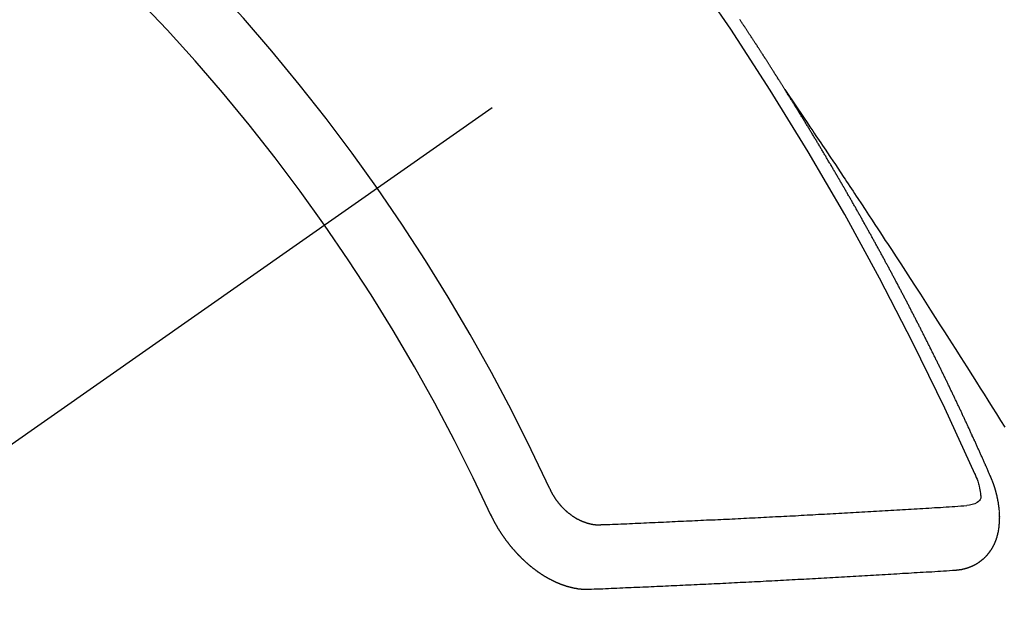
# Model space of a CAD drawing. Extents: x 0 to 26473, y -13 to 8857.
# Drawn here: x 17377 to 17387, y 6781 to 6787 of the extents above; entities that cross this region are included whole.
import ezdxf

# ---------------------------------------------------------------- set-up
doc = ezdxf.new("R2010")
doc.units = 0
doc.header["$LTSCALE"] = 50
doc.header["$MEASUREMENT"] = 0
doc.linetypes.add('CENTER2', pattern=[1.125, 0.75, -0.125, 0.125, -0.125])
doc.linetypes.add('HIDDEN', pattern=[0.375, 0.25, -0.125])
doc.layers.get('0').update_dxf_attribs({"linetype": 'CONTINUOUS'})
doc.layers.get('DEFPOINTS').update_dxf_attribs({"color": 146, "linetype": 'CONTINUOUS'})
doc.layers.add('150-機器', color=8, linetype='CONTINUOUS')
doc.layers.add('166-寸法B', color=11, linetype='CONTINUOUS')
doc.styles.add('KH001', font='txt')
doc.dimstyles.new('KH1xx015', dxfattribs={"dimscale": 10, "dimtxt": 3.8, "dimasz": 0.8, "dimexe": 0.3, "dimexo": 1.2, "dimgap": 0.5, "dimtad": 3, "dimdec": 1, "dimdsep": 46, "dimlunit": 6, "dimtxsty": 'KH001', "dimblk": 'DOT', "dimcen": 1, "dimdle": 1, "dimclrd": 256, "dimclre": 256, "dimclrt": 256, "dimadec": 0, "dimazin": 0, "dimtfac": 1, "dimtdec": 1, "dimtix": 1, "dimtmove": 2, "dimatfit": 3, "dimldrblk": 'CLOSEDBLANK', "dimfxl": 1, "dimtolj": 1, "dimtzin": 0, "dimlwd": -1, "dimlwe": -1, "dimarcsym": 0})
doc.dimstyles.new('KH1xx030', dxfattribs={"dimscale": 30, "dimtxt": 2, "dimasz": 0.6, "dimexe": 0.3, "dimexo": 1.2, "dimgap": 0.5, "dimtad": 3, "dimdec": 1, "dimdsep": 46, "dimlunit": 6, "dimtxsty": 'KH001', "dimblk": 'DOT', "dimcen": 1, "dimdle": 1, "dimclrd": 256, "dimclre": 256, "dimclrt": 256, "dimadec": 0, "dimazin": 0, "dimtfac": 1, "dimtdec": 1, "dimtix": 1, "dimtmove": 2, "dimatfit": 3, "dimldrblk": 'CLOSEDBLANK', "dimfxl": 1, "dimtolj": 1, "dimtzin": 0, "dimlwd": -1, "dimlwe": -1, "dimarcsym": 0})

# ---------------------------------------------------------------- blocks, each defined once
blk = doc.blocks.new('F402_H')
at = {"layer": '150-機器', "color": 13, "linetype": 'CENTER2'}
blk.add_line((0, 0), (-244.018, -170.863), dxfattribs=at)
at = {"layer": '150-機器', "color": 13, "linetype": 'HIDDEN'}
for points in [[(-217.087, -153.962), (-217.091, -153.956), (-217.095, -153.95), (-217.097, -153.945), (-217.101, -153.939), (-217.105, -153.933), (-217.109, -153.927), (-217.112, -153.922), (-217.116, -153.916), (-217.119, -153.91), (-217.123, -153.905), (-217.127, -153.9), (-217.13, -153.893), (-217.133, -153.888), (-217.137, -153.883), (-217.14, -153.876), (-217.144, -153.871), (-217.148, -153.866), (-217.151, -153.859), (-217.155, -153.854), (-217.159, -153.849), (-217.162, -153.842), (-217.166, -153.837), (-217.169, -153.832), (-217.172, -153.826), (-217.176, -153.82), (-217.18, -153.815), (-217.183, -153.809), (-217.187, -153.803), (-217.19, -153.798), (-217.194, -153.792), (-217.198, -153.786), (-217.201, -153.781), (-217.204, -153.775), (-217.208, -153.769), (-217.212, -153.763), (-217.215, -153.758), (-217.219, -153.752), (-217.223, -153.746), (-217.226, -153.742), (-217.229, -153.735), (-217.233, -153.73), (-217.237, -153.725), (-217.24, -153.718), (-217.244, -153.713), (-217.248, -153.707), (-217.252, -153.702), (-217.255, -153.696), (-217.259, -153.69), (-217.262, -153.685), (-217.265, -153.679), (-217.269, -153.673), (-217.273, -153.668), (-217.277, -153.662), (-217.28, -153.656), (-217.283, -153.651), (-217.287, -153.646), (-217.291, -153.639), (-217.295, -153.634), (-217.298, -153.629), (-217.302, -153.623), (-217.305, -153.617), (-217.309, -153.612), (-217.313, -153.606), (-217.317, -153.6), (-217.319, -153.595), (-217.323, -153.589), (-217.327, -153.583), (-217.331, -153.578), (-217.334, -153.572), (-217.338, -153.566), (-217.342, -153.561), (-217.345, -153.556), (-217.349, -153.55), (-217.353, -153.544), (-217.357, -153.538), (-217.36, -153.533), (-217.363, -153.527), (-217.367, -153.521), (-217.371, -153.516), (-217.375, -153.511), (-217.378, -153.504), (-217.381, -153.499), (-217.385, -153.494), (-217.389, -153.488), (-217.392, -153.482), (-217.396, -153.477), (-217.4, -153.471), (-217.404, -153.465), (-217.407, -153.46), (-217.41, -153.454), (-217.414, -153.448), (-217.418, -153.444), (-217.422, -153.438), (-217.425, -153.432), (-217.429, -153.426), (-217.433, -153.421), (-217.437, -153.415), (-217.441, -153.409), (-217.443, -153.404), (-217.447, -153.398), (-217.451, -153.393), (-217.455, -153.387), (-217.459, -153.382), (-217.462, -153.376), (-217.466, -153.37), (-217.469, -153.365), (-217.473, -153.359), (-217.477, -153.354), (-217.48, -153.348), (-217.484, -153.342), (-217.488, -153.337), (-217.492, -153.331), (-217.495, -153.326), (-217.499, -153.32), (-217.503, -153.314), (-217.506, -153.309), (-217.51, -153.303), (-217.514, -153.298), (-217.518, -153.292), (-217.521, -153.287), (-217.525, -153.281), (-217.529, -153.275), (-217.532, -153.27), (-217.536, -153.264), (-217.539, -153.258), (-217.543, -153.252), (-217.547, -153.248), (-217.551, -153.242), (-217.555, -153.236), (-217.558, -153.231), (-217.561, -153.225)], [(-217.091, -153.956), (-217.048, -154.02), (-217.004, -154.085), (-216.961, -154.149), (-216.918, -154.213), (-216.888, -154.257), (-216.859, -154.301), (-216.829, -154.345), (-216.8, -154.389), (-216.783, -154.414), (-216.766, -154.439), (-216.749, -154.465), (-216.732, -154.49), (-216.715, -154.515), (-216.698, -154.54), (-216.681, -154.565), (-216.664, -154.59), (-216.651, -154.609), (-216.639, -154.628), (-216.626, -154.646), (-216.614, -154.665), (-216.588, -154.703), (-216.563, -154.741), (-216.538, -154.779), (-216.512, -154.817), (-216.5, -154.836), (-216.487, -154.855), (-216.474, -154.874), (-216.462, -154.893), (-216.445, -154.918), (-216.428, -154.943), (-216.412, -154.968), (-216.395, -154.993), (-216.378, -155.019), (-216.362, -155.044), (-216.345, -155.07), (-216.328, -155.095), (-216.291, -155.152), (-216.253, -155.209), (-216.216, -155.265), (-216.178, -155.322), (-216.149, -155.366), (-216.12, -155.411), (-216.091, -155.455), (-216.062, -155.499), (-216.041, -155.532), (-216.02, -155.564), (-215.998, -155.597), (-215.977, -155.629), (-215.928, -155.704), (-215.879, -155.779), (-215.83, -155.854), (-215.782, -155.93), (-215.728, -156.012), (-215.675, -156.095), (-215.622, -156.178), (-215.569, -156.26), (-215.52, -156.337), (-215.471, -156.413), (-215.422, -156.489), (-215.373, -156.565), (-215.312, -156.661), (-215.251, -156.756), (-215.19, -156.852), (-215.13, -156.948), (-215.09, -157.012), (-215.049, -157.075), (-215.009, -157.139), (-214.969, -157.203), (-214.925, -157.273), (-214.881, -157.344), (-214.837, -157.414), (-214.793, -157.484)], [(-214.943, -157.995), (-214.948, -157.985), (-214.951, -157.977), (-214.955, -157.968), (-214.958, -157.96), (-214.962, -157.952), (-214.967, -157.943), (-214.97, -157.934), (-214.974, -157.926), (-214.977, -157.917), (-214.981, -157.909), (-214.985, -157.9), (-214.989, -157.891), (-214.993, -157.883), (-214.996, -157.874), (-215, -157.866), (-215.004, -157.857), (-215.008, -157.849), (-215.011, -157.84), (-215.015, -157.832), (-215.019, -157.822), (-215.023, -157.814), (-215.027, -157.806), (-215.03, -157.797), (-215.034, -157.789), (-215.039, -157.78), (-215.042, -157.772), (-215.046, -157.763), (-215.049, -157.755), (-215.053, -157.745), (-215.058, -157.737), (-215.061, -157.729), (-215.065, -157.72), (-215.068, -157.712), (-215.073, -157.703), (-215.077, -157.695), (-215.08, -157.686), (-215.084, -157.678), (-215.089, -157.669), (-215.092, -157.66), (-215.096, -157.652), (-215.1, -157.644), (-215.104, -157.635), (-215.108, -157.626), (-215.111, -157.618), (-215.116, -157.61), (-215.12, -157.601), (-215.123, -157.592), (-215.127, -157.584), (-215.132, -157.575), (-215.135, -157.566), (-215.139, -157.558), (-215.143, -157.55), (-215.147, -157.541), (-215.15, -157.532), (-215.155, -157.524), (-215.158, -157.516), (-215.162, -157.506), (-215.167, -157.498), (-215.17, -157.49), (-215.174, -157.481), (-215.179, -157.473), (-215.182, -157.464), (-215.186, -157.456), (-215.191, -157.447), (-215.194, -157.438), (-215.198, -157.43), (-215.203, -157.421), (-215.206, -157.413), (-215.21, -157.404), (-215.214, -157.396), (-215.218, -157.387), (-215.222, -157.378), (-215.226, -157.371), (-215.23, -157.361), (-215.234, -157.353), (-215.238, -157.345), (-215.242, -157.335), (-215.246, -157.328), (-215.25, -157.319), (-215.253, -157.311), (-215.258, -157.302), (-215.262, -157.293), (-215.266, -157.285), (-215.27, -157.276), (-215.274, -157.268), (-215.278, -157.26), (-215.282, -157.25), (-215.286, -157.242), (-215.29, -157.234), (-215.294, -157.225), (-215.298, -157.217), (-215.302, -157.208), (-215.307, -157.199), (-215.31, -157.191), (-215.315, -157.183), (-215.319, -157.174), (-215.322, -157.165), (-215.326, -157.157), (-215.331, -157.148), (-215.335, -157.14), (-215.338, -157.132), (-215.343, -157.123), (-215.347, -157.114), (-215.35, -157.106), (-215.355, -157.097), (-215.359, -157.089), (-215.363, -157.081), (-215.367, -157.071), (-215.371, -157.063), (-215.375, -157.055), (-215.38, -157.046), (-215.383, -157.038), (-215.388, -157.029), (-215.392, -157.02), (-215.396, -157.013), (-215.4, -157.003), (-215.405, -156.995), (-215.408, -156.987), (-215.413, -156.978), (-215.417, -156.97), (-215.421, -156.962), (-215.425, -156.952), (-215.429, -156.944), (-215.433, -156.935), (-215.438, -156.927), (-215.441, -156.919), (-215.446, -156.91), (-215.45, -156.901), (-215.454, -156.893), (-215.458, -156.884), (-215.462, -156.876), (-215.466, -156.867), (-215.471, -156.859), (-215.474, -156.851), (-215.479, -156.842), (-215.483, -156.833), (-215.488, -156.825), (-215.491, -156.816), (-215.495, -156.808), (-215.5, -156.799), (-215.504, -156.791), (-215.509, -156.782), (-215.512, -156.774), (-215.517, -156.766), (-215.521, -156.756), (-215.525, -156.748), (-215.529, -156.739), (-215.533, -156.731), (-215.538, -156.723), (-215.542, -156.714), (-215.546, -156.706), (-215.55, -156.697), (-215.555, -156.689), (-215.559, -156.681), (-215.563, -156.672), (-215.567, -156.664), (-215.571, -156.654), (-215.576, -156.646), (-215.58, -156.638), (-215.584, -156.629), (-215.589, -156.621), (-215.593, -156.612), (-215.597, -156.604), (-215.602, -156.595), (-215.605, -156.587), (-215.61, -156.579), (-215.614, -156.57), (-215.618, -156.562), (-215.623, -156.553), (-215.627, -156.544), (-215.631, -156.536), (-215.636, -156.528), (-215.639, -156.519), (-215.644, -156.51), (-215.649, -156.503), (-215.653, -156.493), (-215.657, -156.485), (-215.662, -156.477), (-215.665, -156.468), (-215.67, -156.459), (-215.675, -156.451), (-215.678, -156.443), (-215.683, -156.434), (-215.687, -156.426), (-215.691, -156.417), (-215.696, -156.409), (-215.701, -156.4), (-215.704, -156.392), (-215.709, -156.383), (-215.713, -156.375), (-215.718, -156.366), (-215.722, -156.358), (-215.726, -156.35), (-215.73, -156.341), (-215.735, -156.333), (-215.74, -156.324), (-215.744, -156.316), (-215.748, -156.307), (-215.752, -156.299), (-215.757, -156.29), (-215.761, -156.282), (-215.766, -156.273), (-215.77, -156.265), (-215.775, -156.256), (-215.778, -156.248), (-215.783, -156.239), (-215.788, -156.231), (-215.792, -156.223), (-215.796, -156.214), (-215.8, -156.206), (-215.805, -156.197), (-215.81, -156.189), (-215.814, -156.18), (-215.818, -156.172), (-215.823, -156.163), (-215.827, -156.155), (-215.831, -156.146), (-215.836, -156.138), (-215.841, -156.129), (-215.845, -156.121), (-215.849, -156.112), (-215.853, -156.104), (-215.858, -156.095), (-215.863, -156.087), (-215.867, -156.079), (-215.871, -156.07), (-215.876, -156.061), (-215.88, -156.054), (-215.885, -156.045), (-215.889, -156.037), (-215.893, -156.028), (-215.898, -156.02), (-215.903, -156.011), (-215.907, -156.003), (-215.912, -155.994), (-215.915, -155.986), (-215.92, -155.977), (-215.925, -155.969), (-215.93, -155.96), (-215.934, -155.952), (-215.939, -155.944), (-215.942, -155.935), (-215.947, -155.926), (-215.952, -155.918), (-215.957, -155.91), (-215.961, -155.902), (-215.966, -155.893), (-215.97, -155.884), (-215.974, -155.876), (-215.979, -155.867), (-215.983, -155.859), (-215.988, -155.85), (-215.993, -155.842), (-215.998, -155.834), (-216.002, -155.826), (-216.006, -155.817), (-216.01, -155.809), (-216.015, -155.8), (-216.02, -155.792), (-216.024, -155.783), (-216.029, -155.775), (-216.034, -155.767), (-216.038, -155.759), (-216.043, -155.75), (-216.047, -155.741), (-216.051, -155.733), (-216.056, -155.724), (-216.061, -155.716), (-216.065, -155.707), (-216.07, -155.699), (-216.075, -155.691), (-216.079, -155.683), (-216.084, -155.674), (-216.088, -155.666), (-216.093, -155.657), (-216.098, -155.648), (-216.102, -155.64), (-216.106, -155.631), (-216.111, -155.623), (-216.116, -155.615), (-216.12, -155.607), (-216.125, -155.598), (-216.129, -155.59), (-216.134, -155.581), (-216.139, -155.572), (-216.143, -155.565), (-216.148, -155.556), (-216.153, -155.548), (-216.158, -155.539), (-216.162, -155.531), (-216.167, -155.522), (-216.171, -155.515), (-216.176, -155.506), (-216.181, -155.497), (-216.185, -155.489), (-216.19, -155.48), (-216.194, -155.472), (-216.199, -155.464), (-216.204, -155.456), (-216.209, -155.447), (-216.214, -155.438), (-216.218, -155.43), (-216.223, -155.422), (-216.227, -155.414), (-216.232, -155.405), (-216.236, -155.397), (-216.241, -155.388), (-216.246, -155.38), (-216.25, -155.372), (-216.255, -155.363), (-216.26, -155.355), (-216.265, -155.346), (-216.269, -155.338), (-216.274, -155.33), (-216.279, -155.321), (-216.283, -155.313), (-216.288, -155.304), (-216.292, -155.296), (-216.297, -155.287), (-216.302, -155.279), (-216.306, -155.271), (-216.312, -155.263), (-216.317, -155.255), (-216.321, -155.246), (-216.326, -155.237), (-216.331, -155.229), (-216.336, -155.221), (-216.34, -155.213), (-216.345, -155.204), (-216.35, -155.195), (-216.354, -155.187), (-216.359, -155.179), (-216.363, -155.171), (-216.369, -155.162), (-216.374, -155.154), (-216.378, -155.146), (-216.383, -155.137), (-216.387, -155.129), (-216.392, -155.12), (-216.397, -155.112), (-216.402, -155.104), (-216.406, -155.095), (-216.412, -155.088), (-216.417, -155.079), (-216.421, -155.07), (-216.426, -155.062), (-216.431, -155.053), (-216.435, -155.046), (-216.44, -155.037), (-216.446, -155.029), (-216.45, -155.021), (-216.455, -155.012), (-216.46, -155.003), (-216.464, -154.995), (-216.469, -154.987), (-216.473, -154.979), (-216.479, -154.97), (-216.484, -154.962), (-216.488, -154.954), (-216.493, -154.945), (-216.498, -154.937), (-216.502, -154.928), (-216.508, -154.92), (-216.512, -154.912), (-216.517, -154.904), (-216.522, -154.895), (-216.527, -154.887), (-216.532, -154.879), (-216.537, -154.871), (-216.542, -154.862), (-216.546, -154.853), (-216.551, -154.845), (-216.557, -154.837), (-216.561, -154.828), (-216.566, -154.82), (-216.571, -154.812), (-216.576, -154.804), (-216.581, -154.796), (-216.586, -154.787), (-216.59, -154.779), (-216.595, -154.77), (-216.601, -154.762), (-216.605, -154.754), (-216.61, -154.745), (-216.615, -154.737), (-216.62, -154.729), (-216.625, -154.721), (-216.63, -154.712), (-216.634, -154.704), (-216.64, -154.696), (-216.644, -154.688), (-216.649, -154.679), (-216.654, -154.67), (-216.659, -154.663), (-216.664, -154.654), (-216.669, -154.645), (-216.674, -154.638), (-216.679, -154.629), (-216.684, -154.621), (-216.688, -154.613), (-216.694, -154.605), (-216.699, -154.596), (-216.703, -154.588), (-216.709, -154.58), (-216.714, -154.571), (-216.718, -154.563), (-216.723, -154.554), (-216.728, -154.547), (-216.733, -154.538), (-216.738, -154.529), (-216.743, -154.522), (-216.748, -154.513), (-216.753, -154.505), (-216.758, -154.497), (-216.763, -154.489), (-216.768, -154.48), (-216.773, -154.472), (-216.778, -154.464), (-216.783, -154.455), (-216.788, -154.448), (-216.793, -154.439), (-216.798, -154.43), (-216.803, -154.423), (-216.808, -154.414), (-216.813, -154.405), (-216.818, -154.398), (-216.823, -154.389), (-216.828, -154.381), (-216.833, -154.373), (-216.838, -154.364), (-216.843, -154.356), (-216.848, -154.348), (-216.853, -154.34), (-216.858, -154.331), (-216.863, -154.323), (-216.868, -154.315), (-216.873, -154.307), (-216.878, -154.299), (-216.883, -154.29), (-216.888, -154.282), (-216.893, -154.274), (-216.898, -154.266), (-216.904, -154.257), (-216.908, -154.25), (-216.913, -154.241), (-216.919, -154.233), (-216.923, -154.225), (-216.929, -154.216), (-216.934, -154.208), (-216.94, -154.2), (-216.944, -154.192), (-216.949, -154.183), (-216.955, -154.175), (-216.959, -154.167), (-216.965, -154.159), (-216.97, -154.15), (-216.975, -154.143), (-216.98, -154.134), (-216.985, -154.126), (-216.99, -154.118), (-216.995, -154.11), (-217, -154.101), (-217.005, -154.093), (-217.01, -154.085), (-217.015, -154.076), (-217.02, -154.069), (-217.025, -154.06), (-217.031, -154.052), (-217.036, -154.043), (-217.041, -154.036), (-217.046, -154.027), (-217.052, -154.019), (-217.056, -154.011), (-217.062, -154.003), (-217.067, -153.994), (-217.072, -153.987), (-217.077, -153.978), (-217.082, -153.97), (-217.087, -153.962)], [(-215.31, -158.977), (-215.308, -158.977), (-215.306, -158.976), (-215.303, -158.976), (-215.301, -158.976), (-215.298, -158.976), (-215.295, -158.975), (-215.293, -158.975), (-215.291, -158.975), (-215.288, -158.975), (-215.286, -158.975), (-215.284, -158.974), (-215.281, -158.974), (-215.279, -158.973), (-215.276, -158.973), (-215.274, -158.973), (-215.271, -158.973), (-215.269, -158.973), (-215.266, -158.972), (-215.264, -158.971), (-215.262, -158.971), (-215.26, -158.971), (-215.257, -158.971), (-215.255, -158.97), (-215.252, -158.969), (-215.249, -158.97), (-215.247, -158.969), (-215.245, -158.969), (-215.243, -158.969), (-215.24, -158.968), (-215.237, -158.968), (-215.235, -158.967), (-215.233, -158.967), (-215.231, -158.966), (-215.229, -158.965), (-215.226, -158.965), (-215.224, -158.964), (-215.222, -158.964), (-215.22, -158.964), (-215.217, -158.963), (-215.214, -158.962), (-215.213, -158.961), (-215.211, -158.961), (-215.208, -158.961), (-215.205, -158.96), (-215.203, -158.959), (-215.201, -158.958), (-215.199, -158.958), (-215.197, -158.958), (-215.194, -158.957), (-215.192, -158.955), (-215.19, -158.955), (-215.188, -158.955), (-215.185, -158.954), (-215.183, -158.953), (-215.181, -158.952), (-215.179, -158.952), (-215.176, -158.95), (-215.174, -158.95), (-215.173, -158.949), (-215.17, -158.949), (-215.167, -158.948), (-215.166, -158.947), (-215.164, -158.946), (-215.162, -158.945), (-215.159, -158.944), (-215.157, -158.944), (-215.155, -158.943), (-215.153, -158.942), (-215.15, -158.941), (-215.148, -158.94), (-215.147, -158.939), (-215.144, -158.939), (-215.142, -158.937), (-215.14, -158.937), (-215.138, -158.936), (-215.136, -158.935), (-215.133, -158.934), (-215.132, -158.933), (-215.13, -158.932), (-215.128, -158.931), (-215.125, -158.93), (-215.123, -158.929), (-215.122, -158.928), (-215.119, -158.928), (-215.117, -158.926), (-215.115, -158.925), (-215.113, -158.924), (-215.111, -158.923), (-215.109, -158.921), (-215.107, -158.921), (-215.105, -158.92), (-215.104, -158.919), (-215.101, -158.917), (-215.099, -158.917), (-215.097, -158.916), (-215.096, -158.915), (-215.093, -158.913), (-215.091, -158.912), (-215.089, -158.911), (-215.088, -158.91), (-215.085, -158.908), (-215.084, -158.907), (-215.082, -158.906), (-215.08, -158.906), (-215.077, -158.904), (-215.076, -158.903), (-215.074, -158.902), (-215.072, -158.901), (-215.07, -158.899), (-215.068, -158.898), (-215.067, -158.897), (-215.064, -158.895), (-215.063, -158.894), (-215.061, -158.893), (-215.059, -158.892), (-215.057, -158.89), (-215.055, -158.889), (-215.054, -158.888), (-215.052, -158.886), (-215.05, -158.885), (-215.048, -158.884), (-215.046, -158.882), (-215.045, -158.881), (-215.042, -158.88), (-215.041, -158.878), (-215.039, -158.877), (-215.037, -158.876), (-215.035, -158.874), (-215.034, -158.872), (-215.032, -158.871), (-215.031, -158.87), (-215.028, -158.868), (-215.026, -158.867), (-215.025, -158.865), (-215.024, -158.864), (-215.021, -158.862), (-215.02, -158.861), (-215.018, -158.86), (-215.017, -158.858), (-215.015, -158.856), (-215.013, -158.855), (-215.011, -158.854), (-215.01, -158.852), (-215.008, -158.851), (-215.006, -158.849), (-215.005, -158.847), (-215.003, -158.846), (-215.001, -158.845), (-215, -158.843), (-214.998, -158.841), (-214.997, -158.84), (-214.995, -158.838), (-214.993, -158.837), (-214.992, -158.835), (-214.99, -158.834), (-214.989, -158.832), (-214.987, -158.83), (-214.986, -158.828), (-214.984, -158.827), (-214.983, -158.826), (-214.981, -158.823), (-214.979, -158.822), (-214.978, -158.82), (-214.976, -158.819), (-214.975, -158.817), (-214.973, -158.814), (-214.972, -158.813), (-214.971, -158.811), (-214.969, -158.81), (-214.967, -158.808), (-214.966, -158.806), (-214.965, -158.804), (-214.963, -158.802), (-214.962, -158.801), (-214.96, -158.799), (-214.959, -158.797), (-214.957, -158.796), (-214.956, -158.794), (-214.955, -158.792), (-214.953, -158.79), (-214.952, -158.788), (-214.951, -158.786), (-214.949, -158.784), (-214.948, -158.783), (-214.947, -158.781), (-214.945, -158.779), (-214.944, -158.777), (-214.942, -158.775), (-214.941, -158.773), (-214.94, -158.772), (-214.938, -158.769), (-214.937, -158.767), (-214.936, -158.765), (-214.934, -158.764), (-214.933, -158.762), (-214.932, -158.76), (-214.93, -158.757), (-214.929, -158.755), (-214.928, -158.754), (-214.927, -158.752), (-214.926, -158.75), (-214.925, -158.748), (-214.924, -158.746), (-214.922, -158.743), (-214.921, -158.741), (-214.92, -158.739), (-214.919, -158.737), (-214.918, -158.735), (-214.917, -158.733), (-214.916, -158.731), (-214.915, -158.729), (-214.913, -158.727), (-214.912, -158.725), (-214.911, -158.723), (-214.91, -158.721), (-214.909, -158.719), (-214.908, -158.717), (-214.907, -158.714), (-214.906, -158.712), (-214.905, -158.71), (-214.904, -158.708), (-214.902, -158.706), (-214.901, -158.704), (-214.9, -158.701), (-214.899, -158.699), (-214.898, -158.697), (-214.897, -158.695), (-214.897, -158.692), (-214.896, -158.691), (-214.895, -158.689), (-214.894, -158.687), (-214.893, -158.684), (-214.892, -158.682), (-214.891, -158.68), (-214.891, -158.677), (-214.889, -158.675), (-214.888, -158.673), (-214.887, -158.67), (-214.886, -158.668), (-214.886, -158.665), (-214.884, -158.663), (-214.883, -158.661), (-214.883, -158.658), (-214.882, -158.656), (-214.881, -158.654), (-214.88, -158.652), (-214.88, -158.649), (-214.879, -158.647), (-214.878, -158.644), (-214.877, -158.642), (-214.877, -158.639), (-214.876, -158.638), (-214.875, -158.635), (-214.874, -158.633), (-214.874, -158.631), (-214.873, -158.629), (-214.873, -158.626), (-214.872, -158.624), (-214.871, -158.621), (-214.871, -158.618), (-214.87, -158.616), (-214.869, -158.614), (-214.869, -158.611), (-214.868, -158.609), (-214.867, -158.606), (-214.867, -158.603), (-214.866, -158.601), (-214.865, -158.599), (-214.865, -158.596), (-214.864, -158.594), (-214.864, -158.592), (-214.863, -158.589), (-214.863, -158.586), (-214.862, -158.584), (-214.861, -158.581), (-214.861, -158.579), (-214.86, -158.576), (-214.859, -158.574), (-214.86, -158.572), (-214.859, -158.569), (-214.859, -158.566), (-214.858, -158.563), (-214.858, -158.56), (-214.857, -158.558), (-214.856, -158.556), (-214.857, -158.554), (-214.856, -158.551), (-214.856, -158.548), (-214.855, -158.545), (-214.855, -158.542), (-214.854, -158.54), (-214.854, -158.537), (-214.854, -158.535), (-214.853, -158.532), (-214.853, -158.529), (-214.852, -158.526), (-214.853, -158.524), (-214.852, -158.521), (-214.852, -158.519), (-214.851, -158.516), (-214.852, -158.514), (-214.851, -158.511), (-214.851, -158.508), (-214.85, -158.505), (-214.85, -158.503), (-214.85, -158.5), (-214.85, -158.497), (-214.849, -158.495), (-214.849, -158.492), (-214.849, -158.49), (-214.848, -158.487), (-214.849, -158.485), (-214.849, -158.481), (-214.848, -158.478), (-214.848, -158.476), (-214.848, -158.473), (-214.848, -158.471), (-214.847, -158.468), (-214.848, -158.465), (-214.848, -158.462), (-214.847, -158.459), (-214.847, -158.457), (-214.847, -158.454), (-214.847, -158.451), (-214.847, -158.448), (-214.847, -158.446), (-214.846, -158.443), (-214.847, -158.44), (-214.847, -158.437), (-214.847, -158.435), (-214.847, -158.432), (-214.847, -158.428), (-214.847, -158.426), (-214.846, -158.424), (-214.847, -158.42), (-214.847, -158.418), (-214.846, -158.415), (-214.847, -158.412), (-214.847, -158.409), (-214.847, -158.407), (-214.847, -158.403), (-214.848, -158.401), (-214.847, -158.398), (-214.847, -158.395), (-214.847, -158.393), (-214.848, -158.389), (-214.848, -158.387), (-214.847, -158.384), (-214.848, -158.381), (-214.848, -158.378), (-214.849, -158.375), (-214.848, -158.372), (-214.849, -158.369), (-214.849, -158.367), (-214.85, -158.364), (-214.849, -158.361), (-214.85, -158.358), (-214.849, -158.355), (-214.85, -158.352), (-214.851, -158.35), (-214.851, -158.346), (-214.851, -158.344), (-214.851, -158.34), (-214.851, -158.338), (-214.852, -158.335), (-214.852, -158.332), (-214.852, -158.329), (-214.853, -158.326), (-214.853, -158.324), (-214.853, -158.32), (-214.854, -158.318), (-214.854, -158.314), (-214.854, -158.312), (-214.855, -158.309), (-214.855, -158.305), (-214.855, -158.303), (-214.856, -158.3), (-214.856, -158.296), (-214.857, -158.294), (-214.858, -158.291), (-214.858, -158.288), (-214.858, -158.285), (-214.859, -158.282), (-214.859, -158.279), (-214.859, -158.277), (-214.86, -158.274), (-214.86, -158.27), (-214.861, -158.268), (-214.861, -158.265), (-214.862, -158.262), (-214.862, -158.258), (-214.863, -158.256), (-214.864, -158.253), (-214.864, -158.249), (-214.865, -158.246), (-214.865, -158.244), (-214.866, -158.241), (-214.867, -158.238), (-214.867, -158.234), (-214.868, -158.231), (-214.868, -158.229), (-214.869, -158.226), (-214.869, -158.223), (-214.87, -158.22), (-214.871, -158.217), (-214.871, -158.214), (-214.872, -158.211), (-214.873, -158.208), (-214.873, -158.205), (-214.874, -158.202), (-214.875, -158.199), (-214.876, -158.196), (-214.876, -158.193), (-214.877, -158.19), (-214.878, -158.187), (-214.878, -158.184), (-214.879, -158.181), (-214.88, -158.178), (-214.881, -158.175), (-214.882, -158.172), (-214.882, -158.169), (-214.883, -158.166), (-214.884, -158.163), (-214.885, -158.16), (-214.886, -158.157), (-214.886, -158.154), (-214.887, -158.151), (-214.888, -158.148), (-214.889, -158.145), (-214.89, -158.142), (-214.891, -158.139), (-214.891, -158.136), (-214.892, -158.133), (-214.893, -158.13), (-214.895, -158.127), (-214.895, -158.124), (-214.896, -158.121), (-214.897, -158.118), (-214.898, -158.115), (-214.899, -158.112), (-214.9, -158.109), (-214.901, -158.106), (-214.902, -158.103), (-214.903, -158.1), (-214.903, -158.097), (-214.905, -158.093), (-214.906, -158.09), (-214.907, -158.087), (-214.908, -158.085), (-214.909, -158.082), (-214.91, -158.079), (-214.911, -158.076), (-214.912, -158.073), (-214.913, -158.069), (-214.915, -158.067), (-214.916, -158.063), (-214.917, -158.06), (-214.918, -158.057), (-214.919, -158.054), (-214.921, -158.052), (-214.921, -158.049), (-214.922, -158.046), (-214.924, -158.042), (-214.926, -158.039), (-214.926, -158.036), (-214.927, -158.033), (-214.928, -158.03), (-214.93, -158.028), (-214.931, -158.024), (-214.932, -158.021), (-214.933, -158.018), (-214.935, -158.015), (-214.936, -158.012), (-214.937, -158.009), (-214.938, -158.006), (-214.94, -158.003), (-214.941, -158), (-214.942, -157.997), (-214.943, -157.995)], [(-215.106, -157.969), (-215.098, -157.988), (-215.091, -158.008), (-215.083, -158.028), (-215.076, -158.049), (-215.072, -158.061), (-215.068, -158.074), (-215.064, -158.087), (-215.061, -158.1), (-215.057, -158.119), (-215.054, -158.137), (-215.051, -158.157), (-215.048, -158.176), (-215.045, -158.189), (-215.043, -158.201), (-215.043, -158.213), (-215.044, -158.225), (-215.049, -158.238), (-215.058, -158.249), (-215.068, -158.26), (-215.08, -158.269), (-215.106, -158.283), (-215.133, -158.293), (-215.162, -158.299), (-215.191, -158.303)], [(-219.547, -158.129), (-219.544, -158.132), (-219.543, -158.136), (-219.542, -158.139), (-219.54, -158.142), (-219.538, -158.146), (-219.536, -158.149), (-219.535, -158.152), (-219.534, -158.156), (-219.531, -158.16), (-219.53, -158.162), (-219.528, -158.166), (-219.526, -158.169), (-219.524, -158.173), (-219.522, -158.176), (-219.521, -158.179), (-219.519, -158.183), (-219.517, -158.186), (-219.515, -158.19), (-219.513, -158.193), (-219.511, -158.195), (-219.509, -158.199), (-219.507, -158.202), (-219.505, -158.206), (-219.503, -158.209), (-219.501, -158.212), (-219.498, -158.216), (-219.497, -158.218), (-219.495, -158.222), (-219.493, -158.225), (-219.49, -158.228), (-219.488, -158.232), (-219.486, -158.235), (-219.484, -158.238), (-219.482, -158.241), (-219.48, -158.244), (-219.477, -158.247), (-219.475, -158.25), (-219.473, -158.254), (-219.47, -158.256), (-219.467, -158.26), (-219.465, -158.263), (-219.463, -158.265), (-219.461, -158.269), (-219.459, -158.272), (-219.456, -158.275), (-219.453, -158.278), (-219.451, -158.281), (-219.448, -158.284), (-219.446, -158.286), (-219.444, -158.29), (-219.441, -158.292), (-219.439, -158.296), (-219.436, -158.299), (-219.433, -158.302), (-219.431, -158.305), (-219.428, -158.307), (-219.426, -158.31), (-219.423, -158.313), (-219.421, -158.316), (-219.418, -158.319), (-219.415, -158.322), (-219.413, -158.324), (-219.41, -158.326), (-219.407, -158.33), (-219.404, -158.332), (-219.401, -158.335), (-219.399, -158.338), (-219.396, -158.34), (-219.393, -158.343), (-219.39, -158.346), (-219.388, -158.348), (-219.385, -158.351), (-219.382, -158.353), (-219.379, -158.356), (-219.377, -158.358), (-219.373, -158.361), (-219.371, -158.364), (-219.368, -158.367), (-219.366, -158.369), (-219.362, -158.371), (-219.359, -158.374), (-219.357, -158.376), (-219.354, -158.379), (-219.351, -158.381), (-219.348, -158.383), (-219.345, -158.386), (-219.342, -158.387), (-219.338, -158.39), (-219.335, -158.393), (-219.333, -158.394), (-219.33, -158.397), (-219.327, -158.399), (-219.323, -158.401), (-219.32, -158.404), (-219.318, -158.406), (-219.314, -158.408), (-219.311, -158.41), (-219.308, -158.412), (-219.305, -158.414), (-219.302, -158.416), (-219.299, -158.418), (-219.295, -158.42), (-219.293, -158.422), (-219.289, -158.424), (-219.286, -158.426), (-219.283, -158.428), (-219.28, -158.43), (-219.276, -158.432), (-219.274, -158.433), (-219.27, -158.436), (-219.267, -158.437), (-219.263, -158.44), (-219.26, -158.441), (-219.258, -158.443), (-219.254, -158.444), (-219.25, -158.446), (-219.248, -158.448), (-219.244, -158.449), (-219.241, -158.451), (-219.237, -158.453), (-219.235, -158.455), (-219.231, -158.456), (-219.228, -158.457), (-219.225, -158.459), (-219.221, -158.46), (-219.218, -158.461), (-219.215, -158.463), (-219.211, -158.465), (-219.208, -158.467), (-219.205, -158.468), (-219.201, -158.469), (-219.198, -158.47), (-219.195, -158.472), (-219.191, -158.473), (-219.189, -158.474), (-219.185, -158.475), (-219.182, -158.476), (-219.178, -158.477), (-219.175, -158.479), (-219.172, -158.48), (-219.168, -158.481), (-219.166, -158.482), (-219.162, -158.483), (-219.159, -158.484), (-219.155, -158.485), (-219.152, -158.486), (-219.149, -158.487), (-219.145, -158.488), (-219.143, -158.489), (-219.139, -158.49), (-219.136, -158.49), (-219.132, -158.491), (-219.129, -158.493), (-219.126, -158.493), (-219.122, -158.494), (-219.119, -158.494), (-219.116, -158.496), (-219.113, -158.496), (-219.109, -158.496), (-219.106, -158.497), (-219.103, -158.498), (-219.1, -158.498), (-219.096, -158.499), (-219.094, -158.5), (-219.09, -158.5), (-219.087, -158.5), (-219.084, -158.501), (-219.08, -158.501), (-219.077, -158.502), (-219.074, -158.502), (-219.071, -158.502), (-219.068, -158.503), (-219.065, -158.503), (-219.062, -158.503), (-219.058, -158.503), (-219.056, -158.503), (-219.052, -158.503), (-219.049, -158.504), (-219.046, -158.504), (-219.043, -158.503), (-219.041, -158.504), (-219.037, -158.504), (-219.034, -158.504), (-219.031, -158.503), (-219.028, -158.504), (-219.025, -158.504), (-219.023, -158.504), (-219.019, -158.503), (-219.016, -158.503), (-219.013, -158.503), (-219.01, -158.502)], [(-219.01, -158.502), (-218.981, -158.501), (-218.951, -158.5), (-218.921, -158.499), (-218.891, -158.498), (-218.862, -158.497), (-218.832, -158.496), (-218.803, -158.494), (-218.773, -158.493), (-218.743, -158.492), (-218.714, -158.491), (-218.684, -158.489), (-218.654, -158.488), (-218.624, -158.486), (-218.595, -158.485), (-218.565, -158.484), (-218.536, -158.483), (-218.506, -158.481), (-218.476, -158.48), (-218.446, -158.478), (-218.416, -158.477), (-218.387, -158.476), (-218.357, -158.475), (-218.327, -158.473), (-218.297, -158.472), (-218.268, -158.47), (-218.238, -158.469), (-218.208, -158.467), (-218.178, -158.466), (-218.149, -158.465), (-218.118, -158.463), (-218.089, -158.462), (-218.059, -158.461), (-218.03, -158.459), (-217.999, -158.458), (-217.97, -158.456), (-217.94, -158.455), (-217.91, -158.453), (-217.88, -158.452), (-217.85, -158.45), (-217.819, -158.45), (-217.79, -158.449), (-217.759, -158.447), (-217.73, -158.446), (-217.7, -158.444), (-217.67, -158.443), (-217.64, -158.441), (-217.61, -158.44), (-217.58, -158.438), (-217.55, -158.437), (-217.52, -158.435), (-217.49, -158.434), (-217.46, -158.432), (-217.43, -158.431), (-217.4, -158.429), (-217.37, -158.428), (-217.341, -158.426), (-217.31, -158.425), (-217.281, -158.423), (-217.25, -158.421), (-217.22, -158.42), (-217.19, -158.418), (-217.16, -158.417), (-217.13, -158.415), (-217.1, -158.414), (-217.069, -158.412), (-217.04, -158.411), (-217.009, -158.409), (-216.98, -158.408), (-216.949, -158.406), (-216.919, -158.404), (-216.889, -158.403), (-216.859, -158.401), (-216.829, -158.399), (-216.799, -158.398), (-216.769, -158.396), (-216.738, -158.394), (-216.708, -158.392), (-216.678, -158.391), (-216.648, -158.389), (-216.618, -158.388), (-216.587, -158.386), (-216.558, -158.385), (-216.527, -158.383), (-216.497, -158.381), (-216.466, -158.379), (-216.436, -158.377), (-216.406, -158.376), (-216.376, -158.374), (-216.346, -158.373), (-216.315, -158.371), (-216.285, -158.369), (-216.254, -158.367), (-216.225, -158.366), (-216.194, -158.364), (-216.164, -158.362), (-216.134, -158.361), (-216.103, -158.359), (-216.073, -158.357), (-216.043, -158.355), (-216.012, -158.353), (-215.982, -158.352), (-215.951, -158.35), (-215.921, -158.348), (-215.891, -158.347), (-215.861, -158.345), (-215.831, -158.343), (-215.8, -158.341), (-215.77, -158.339), (-215.739, -158.338), (-215.709, -158.336), (-215.679, -158.334), (-215.648, -158.332), (-215.617, -158.33), (-215.587, -158.328), (-215.556, -158.326), (-215.526, -158.324), (-215.495, -158.323), (-215.465, -158.321), (-215.435, -158.319), (-215.404, -158.317), (-215.374, -158.315), (-215.344, -158.313), (-215.314, -158.311), (-215.282, -158.309), (-215.252, -158.307), (-215.222, -158.305), (-215.191, -158.303)], [(-220.167, -158.391), (-220.166, -158.394), (-220.164, -158.398), (-220.162, -158.401), (-220.161, -158.404), (-220.159, -158.407), (-220.158, -158.411), (-220.156, -158.413), (-220.155, -158.416), (-220.153, -158.42), (-220.152, -158.423), (-220.151, -158.426), (-220.149, -158.429), (-220.147, -158.433), (-220.146, -158.435), (-220.144, -158.439), (-220.142, -158.441), (-220.141, -158.445), (-220.139, -158.448), (-220.138, -158.452), (-220.136, -158.454), (-220.135, -158.458), (-220.133, -158.46), (-220.131, -158.464), (-220.13, -158.467), (-220.128, -158.47), (-220.127, -158.473), (-220.124, -158.476), (-220.123, -158.479), (-220.121, -158.482), (-220.12, -158.485), (-220.118, -158.489), (-220.116, -158.491), (-220.115, -158.495), (-220.113, -158.497), (-220.111, -158.501), (-220.11, -158.504), (-220.107, -158.507), (-220.105, -158.51), (-220.104, -158.513), (-220.102, -158.517), (-220.1, -158.519), (-220.099, -158.523), (-220.097, -158.525), (-220.095, -158.529), (-220.093, -158.531), (-220.092, -158.535), (-220.089, -158.538), (-220.088, -158.541), (-220.085, -158.544), (-220.084, -158.546), (-220.082, -158.55), (-220.08, -158.553), (-220.078, -158.556), (-220.076, -158.559), (-220.074, -158.562), (-220.073, -158.565), (-220.071, -158.568), (-220.069, -158.571), (-220.066, -158.574), (-220.065, -158.577), (-220.062, -158.58), (-220.061, -158.583), (-220.059, -158.586), (-220.057, -158.59), (-220.055, -158.592), (-220.053, -158.595), (-220.051, -158.598), (-220.049, -158.601), (-220.047, -158.604), (-220.045, -158.607), (-220.043, -158.61), (-220.041, -158.613), (-220.039, -158.616), (-220.037, -158.618), (-220.035, -158.622), (-220.032, -158.625), (-220.031, -158.627), (-220.028, -158.631), (-220.026, -158.634), (-220.024, -158.636), (-220.022, -158.64), (-220.02, -158.642), (-220.018, -158.645), (-220.016, -158.649), (-220.014, -158.651), (-220.012, -158.654), (-220.01, -158.657), (-220.008, -158.66), (-220.005, -158.663), (-220.004, -158.666), (-220.001, -158.668), (-219.999, -158.671), (-219.997, -158.674), (-219.994, -158.677), (-219.993, -158.68), (-219.99, -158.683), (-219.989, -158.686), (-219.986, -158.689), (-219.983, -158.691), (-219.981, -158.694), (-219.979, -158.697), (-219.977, -158.7), (-219.975, -158.703), (-219.972, -158.706), (-219.97, -158.708), (-219.968, -158.711), (-219.966, -158.714), (-219.963, -158.716), (-219.961, -158.72), (-219.959, -158.722), (-219.957, -158.725), (-219.954, -158.727), (-219.952, -158.731), (-219.95, -158.733), (-219.948, -158.736), (-219.945, -158.739), (-219.943, -158.741), (-219.941, -158.745), (-219.938, -158.747), (-219.936, -158.75), (-219.934, -158.753), (-219.931, -158.755), (-219.929, -158.758), (-219.927, -158.76), (-219.924, -158.763), (-219.923, -158.766), (-219.919, -158.769), (-219.917, -158.772), (-219.915, -158.774), (-219.912, -158.777), (-219.911, -158.779), (-219.908, -158.782), (-219.906, -158.785), (-219.903, -158.787), (-219.901, -158.79), (-219.898, -158.792), (-219.896, -158.796), (-219.893, -158.798), (-219.891, -158.801), (-219.888, -158.803), (-219.886, -158.806), (-219.883, -158.808), (-219.881, -158.811), (-219.879, -158.813), (-219.876, -158.816), (-219.874, -158.818), (-219.871, -158.821), (-219.869, -158.823), (-219.867, -158.827), (-219.864, -158.828), (-219.861, -158.831), (-219.859, -158.834), (-219.856, -158.836), (-219.854, -158.839), (-219.851, -158.841), (-219.849, -158.843), (-219.847, -158.847), (-219.844, -158.849), (-219.842, -158.852), (-219.839, -158.854), (-219.836, -158.856), (-219.834, -158.859), (-219.831, -158.861), (-219.829, -158.863), (-219.826, -158.866), (-219.824, -158.869), (-219.821, -158.871), (-219.818, -158.873), (-219.816, -158.876), (-219.813, -158.878), (-219.81, -158.881), (-219.808, -158.883), (-219.806, -158.885), (-219.803, -158.888), (-219.8, -158.89), (-219.797, -158.893), (-219.796, -158.895), (-219.793, -158.898), (-219.79, -158.9), (-219.787, -158.901), (-219.784, -158.904), (-219.782, -158.906), (-219.78, -158.909), (-219.777, -158.911), (-219.774, -158.913), (-219.771, -158.916), (-219.769, -158.918), (-219.766, -158.92), (-219.763, -158.922), (-219.761, -158.925), (-219.758, -158.927), (-219.756, -158.929), (-219.753, -158.931), (-219.75, -158.934), (-219.748, -158.936), (-219.745, -158.938), (-219.742, -158.94), (-219.739, -158.942), (-219.737, -158.944), (-219.734, -158.947), (-219.731, -158.949), (-219.729, -158.95), (-219.726, -158.952), (-219.723, -158.955), (-219.721, -158.957), (-219.718, -158.959), (-219.715, -158.961), (-219.712, -158.963), (-219.71, -158.965), (-219.707, -158.967), (-219.704, -158.97), (-219.702, -158.972), (-219.699, -158.974), (-219.697, -158.975), (-219.694, -158.978), (-219.691, -158.98), (-219.689, -158.982), (-219.685, -158.983), (-219.683, -158.985), (-219.68, -158.988), (-219.677, -158.99), (-219.674, -158.992), (-219.672, -158.993), (-219.669, -158.995), (-219.666, -158.997), (-219.663, -158.999), (-219.66, -159.001), (-219.658, -159.003), (-219.655, -159.005), (-219.652, -159.006), (-219.649, -159.008), (-219.647, -159.01), (-219.644, -159.012), (-219.641, -159.015), (-219.638, -159.016), (-219.635, -159.018), (-219.633, -159.02), (-219.63, -159.022), (-219.627, -159.023), (-219.624, -159.025), (-219.622, -159.027), (-219.619, -159.028), (-219.616, -159.03), (-219.613, -159.032), (-219.611, -159.034), (-219.608, -159.035), (-219.605, -159.037), (-219.603, -159.039), (-219.599, -159.04), (-219.597, -159.042), (-219.594, -159.044), (-219.591, -159.045), (-219.588, -159.047), (-219.586, -159.049), (-219.582, -159.05), (-219.58, -159.052), (-219.576, -159.053), (-219.574, -159.055), (-219.571, -159.057), (-219.568, -159.058), (-219.566, -159.06), (-219.562, -159.061), (-219.56, -159.063), (-219.558, -159.064), (-219.554, -159.066), (-219.552, -159.068), (-219.548, -159.069), (-219.546, -159.071), (-219.543, -159.072), (-219.541, -159.073), (-219.537, -159.074), (-219.535, -159.076), (-219.531, -159.078), (-219.529, -159.08), (-219.525, -159.081), (-219.524, -159.082), (-219.52, -159.083), (-219.518, -159.085), (-219.514, -159.086), (-219.512, -159.087), (-219.509, -159.089), (-219.506, -159.091), (-219.503, -159.092), (-219.501, -159.093), (-219.498, -159.094), (-219.495, -159.096), (-219.492, -159.098), (-219.489, -159.098), (-219.487, -159.1), (-219.483, -159.101), (-219.481, -159.102), (-219.478, -159.104), (-219.475, -159.105), (-219.473, -159.106), (-219.469, -159.107), (-219.467, -159.108), (-219.464, -159.11), (-219.461, -159.111), (-219.459, -159.112), (-219.455, -159.113), (-219.453, -159.114), (-219.45, -159.116), (-219.447, -159.117), (-219.444, -159.117), (-219.441, -159.119), (-219.439, -159.12), (-219.435, -159.121), (-219.433, -159.122), (-219.43, -159.123), (-219.427, -159.124), (-219.425, -159.126), (-219.422, -159.126), (-219.418, -159.128), (-219.416, -159.128), (-219.413, -159.13), (-219.41, -159.13), (-219.407, -159.132), (-219.404, -159.132), (-219.402, -159.133), (-219.399, -159.135), (-219.396, -159.135), (-219.393, -159.136), (-219.391, -159.138), (-219.388, -159.138), (-219.385, -159.139), (-219.382, -159.14), (-219.38, -159.141), (-219.377, -159.142), (-219.374, -159.143), (-219.371, -159.143), (-219.368, -159.144), (-219.366, -159.146), (-219.363, -159.146), (-219.36, -159.147), (-219.357, -159.148), (-219.354, -159.148), (-219.351, -159.149), (-219.349, -159.151), (-219.346, -159.151), (-219.343, -159.152), (-219.34, -159.152), (-219.338, -159.153), (-219.334, -159.154), (-219.332, -159.154), (-219.33, -159.155), (-219.327, -159.156), (-219.324, -159.156), (-219.321, -159.157), (-219.318, -159.158), (-219.315, -159.159), (-219.312, -159.159), (-219.31, -159.16), (-219.307, -159.16), (-219.305, -159.161), (-219.302, -159.162), (-219.299, -159.162), (-219.296, -159.163), (-219.294, -159.163), (-219.291, -159.164), (-219.288, -159.164), (-219.285, -159.165), (-219.283, -159.165), (-219.28, -159.166), (-219.277, -159.166), (-219.274, -159.167), (-219.271, -159.167), (-219.269, -159.168), (-219.266, -159.168), (-219.263, -159.169), (-219.26, -159.169), (-219.258, -159.17), (-219.255, -159.17), (-219.252, -159.171), (-219.25, -159.172), (-219.248, -159.171), (-219.245, -159.172), (-219.241, -159.172), (-219.239, -159.172), (-219.236, -159.173), (-219.233, -159.173), (-219.231, -159.173), (-219.228, -159.173), (-219.225, -159.174), (-219.223, -159.174), (-219.22, -159.174), (-219.218, -159.175), (-219.215, -159.175), (-219.212, -159.175), (-219.21, -159.175), (-219.207, -159.176), (-219.204, -159.176), (-219.202, -159.176), (-219.199, -159.176), (-219.197, -159.176), (-219.194, -159.176), (-219.192, -159.177), (-219.189, -159.176), (-219.186, -159.177), (-219.184, -159.176), (-219.181, -159.177), (-219.179, -159.176), (-219.176, -159.177), (-219.174, -159.177), (-219.171, -159.177), (-219.169, -159.177), (-219.166, -159.177), (-219.163, -159.176), (-219.16, -159.177), (-219.158, -159.176), (-219.155, -159.177), (-219.153, -159.177), (-219.15, -159.177), (-219.148, -159.177), (-219.145, -159.177), (-219.142, -159.176)], [(-219.142, -159.176), (-219.112, -159.175), (-219.083, -159.174), (-219.053, -159.173), (-219.024, -159.171), (-218.994, -159.171), (-218.964, -159.17), (-218.934, -159.168), (-218.904, -159.167), (-218.874, -159.166), (-218.845, -159.164), (-218.815, -159.163), (-218.785, -159.161), (-218.755, -159.16), (-218.726, -159.159), (-218.696, -159.158), (-218.667, -159.156), (-218.636, -159.155), (-218.606, -159.154), (-218.576, -159.153), (-218.546, -159.151), (-218.516, -159.15), (-218.487, -159.149), (-218.457, -159.147), (-218.427, -159.146), (-218.397, -159.144), (-218.367, -159.143), (-218.337, -159.141), (-218.308, -159.14), (-218.277, -159.138), (-218.247, -159.138), (-218.218, -159.137), (-218.187, -159.135), (-218.158, -159.134), (-218.127, -159.132), (-218.098, -159.131), (-218.068, -159.129), (-218.038, -159.128), (-218.008, -159.126), (-217.978, -159.125), (-217.948, -159.123), (-217.918, -159.122), (-217.888, -159.12), (-217.857, -159.119), (-217.828, -159.118), (-217.797, -159.116), (-217.768, -159.115), (-217.737, -159.113), (-217.708, -159.112), (-217.677, -159.11), (-217.648, -159.109), (-217.617, -159.107), (-217.587, -159.105), (-217.557, -159.104), (-217.527, -159.102), (-217.497, -159.101), (-217.467, -159.099), (-217.437, -159.098), (-217.407, -159.097), (-217.376, -159.095), (-217.346, -159.094), (-217.316, -159.092), (-217.286, -159.09), (-217.255, -159.089), (-217.226, -159.087), (-217.195, -159.086), (-217.165, -159.084), (-217.135, -159.083), (-217.105, -159.081), (-217.075, -159.079), (-217.044, -159.077), (-217.015, -159.076), (-216.984, -159.074), (-216.954, -159.072), (-216.923, -159.071), (-216.893, -159.07), (-216.863, -159.068), (-216.833, -159.067), (-216.802, -159.065), (-216.772, -159.063), (-216.741, -159.061), (-216.712, -159.06), (-216.681, -159.058), (-216.651, -159.056), (-216.621, -159.055), (-216.59, -159.053), (-216.56, -159.051), (-216.529, -159.049), (-216.499, -159.047), (-216.469, -159.046), (-216.439, -159.044), (-216.409, -159.042), (-216.378, -159.041), (-216.348, -159.039), (-216.317, -159.038), (-216.286, -159.036), (-216.256, -159.034), (-216.226, -159.032), (-216.195, -159.031), (-216.165, -159.029), (-216.135, -159.027), (-216.104, -159.025), (-216.074, -159.023), (-216.043, -159.022), (-216.013, -159.02), (-215.983, -159.018), (-215.952, -159.016), (-215.922, -159.014), (-215.891, -159.012), (-215.86, -159.01), (-215.83, -159.009), (-215.799, -159.007), (-215.769, -159.005), (-215.739, -159.003), (-215.708, -159.001), (-215.678, -158.999), (-215.647, -158.997), (-215.616, -158.995), (-215.585, -158.994), (-215.555, -158.993), (-215.524, -158.991), (-215.494, -158.989), (-215.463, -158.987), (-215.432, -158.985), (-215.402, -158.983), (-215.372, -158.981), (-215.34, -158.979), (-215.31, -158.977)]]:
    blk.add_lwpolyline(points, dxfattribs=at)
for centre, radius, start, end in [((-243.713, -170.649), 31.291, 23.8896, 46.1105), ((-237.851, -166.545), 20.146, 24.6923, 45.3078), ((-237.851, -166.545), 19.474, 24.6923, 45.3078)]:
    blk.add_arc(centre, radius, start, end, dxfattribs=at)
blk = doc.blocks.new('_Dot')
at = {"color": 0, "linetype": 'ByBlock', "lineweight": -2}
blk.add_line((-0.5, 0), (-1, 0), dxfattribs=at)
at = {"color": 0, "linetype": 'ByBlock', "const_width": 0.5}
blk.add_lwpolyline([(-0.25, 0, 1), (0.25, 0, 1)], format="xyb", close=True, dxfattribs=at)
blk = doc.blocks.new('*D297')
at = {"layer": 'DEFPOINTS', "transparency": 16777216}
for p, q in [((17291.939, 6887.942), (17291.939, 6684.053)), ((17401.939, 6887.942), (17401.939, 6684.053)), ((17299.939, 6687.053), (17393.939, 6687.053))]:
    blk.add_line(p, q, dxfattribs=at)
at = {"layer": 'DEFPOINTS', "color": 0, "transparency": 16777216}
for p in [(17291.939, 6899.942), (17401.939, 6899.942), (17401.939, 6687.053)]:
    blk.add_point(p, dxfattribs=at)
at = {"layer": 'DEFPOINTS', "transparency": 16777216, "xscale": 8, "yscale": 8, "zscale": 8, "rotation": 180}
blk.add_blockref('_Dot', (17291.939, 6687.053), dxfattribs=at)
at = {"layer": 'DEFPOINTS', "transparency": 16777216, "xscale": 8, "yscale": 8, "zscale": 8}
blk.add_blockref('_Dot', (17401.939, 6687.053), dxfattribs=at)
at = {"layer": 'DEFPOINTS', "transparency": 16777216, "insert": (17346.939, 6711.053), "char_height": 38, "attachment_point": 5, "style": 'KH001'}
blk.add_mtext('\\A1;110', dxfattribs=at)
blk = doc.blocks.new('_ClosedBlank')
at = {"color": 0, "linetype": 'ByBlock', "lineweight": -2}
for p, q in [((-1, 0.16667), (0, 0)), ((-1, 0.16667), (-1, -0.16667)), ((0, 0), (-1, -0.16667))]:
    blk.add_line(p, q, dxfattribs=at)
blk = doc.blocks.new('*D303')
at = {"layer": '166-寸法B', "transparency": 16777216}
for p, q in [((17194.19, 7171.702), (17194.19, 7009.942)), ((17483.49, 7009.942), (17185.19, 7009.942)), ((17194.19, 6752.942), (17194.19, 6991.942)), ((17453.49, 6734.942), (17185.19, 6734.942))]:
    blk.add_line(p, q, dxfattribs=at)
at = {"layer": 'DEFPOINTS', "color": 0, "transparency": 16777216}
for p in [(17194.19, 7009.942), (17519.49, 7009.942), (17489.49, 6734.942)]:
    blk.add_point(p, dxfattribs=at)
at = {"layer": '166-寸法B', "transparency": 16777216, "xscale": 18, "yscale": 18, "zscale": 18}
for p, rotation in [((17194.19, 7009.942), 90), ((17194.19, 6734.942), 270)]:
    blk.add_blockref('_Dot', p, dxfattribs=dict(at, rotation=rotation))
at = {"layer": '166-寸法B', "transparency": 16777216, "insert": (17149.19, 7102.337), "char_height": 60, "attachment_point": 5, "rotation": 90, "style": 'KH001'}
blk.add_mtext('\\A1;275', dxfattribs=at)

msp = doc.modelspace()

# ---------------------------------------------------------------- block references
at = {"layer": '150-機器'}
msp.add_blockref('F402_H', (17601.924, 6940.134), dxfattribs=at)

# ---------------------------------------------------------------- dimensions: what is measured, and where the dimension line sits
at = {"layer": '166-寸法B'}
dim = msp.add_linear_dim(base=(17194.19, 7009.942), p1=(17489.49, 6734.942), p2=(17519.49, 7009.942), angle=90, dimstyle='KH1xx030', override={"dimtmove": 1}, dxfattribs=at)
dim.commit()
dim.dimension.update_dxf_attribs({"geometry": '*D303', "text_midpoint": (17187.349, 7102.337), "dimtype": 128})
at = {"layer": 'DEFPOINTS'}
dim = msp.add_linear_dim(base=(17401.939, 6687.053), p1=(17291.939, 6899.942), p2=(17401.939, 6899.942), angle=180, dimstyle='KH1xx015', dxfattribs=at)
dim.commit()
dim.dimension.update_dxf_attribs({"geometry": '*D297', "text_midpoint": (17346.939, 6711.053)})

doc.saveas('drawing.dxf')
